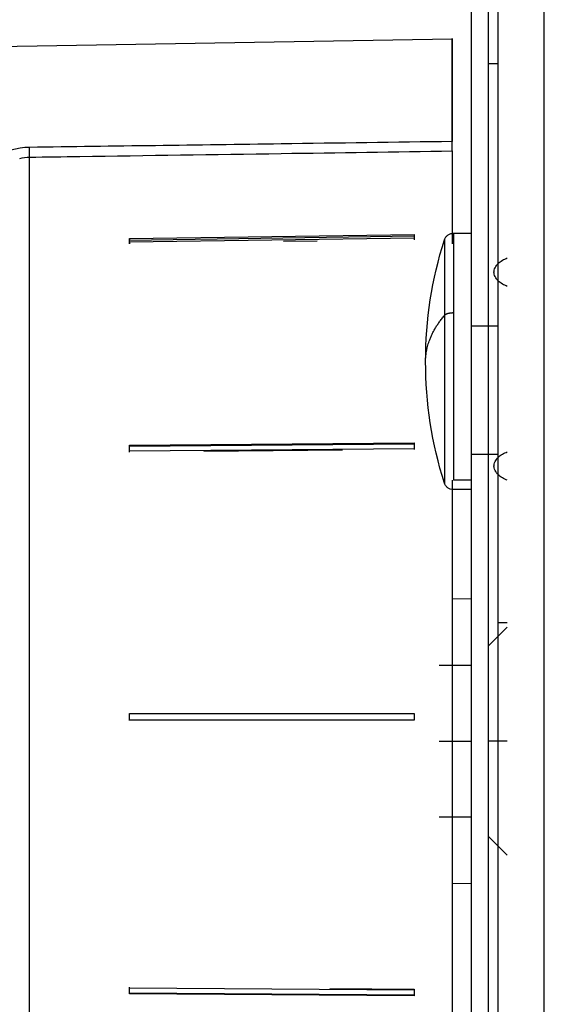
# Model space of a CAD drawing. Units: millimetres. Extents: x 52 to 956, y -969 to 1152.
# Drawn here: x 110 to 138, y 805 to 856 of the extents above; entities that cross this region are included whole.
import ezdxf

# ---------------------------------------------------------------- set-up
doc = ezdxf.new("R2010")
doc.units = ezdxf.units.MM
doc.layers.add('Moffat_Details', color=160, linetype='Continuous')
doc.layers.add('Moffat_Profiles', color=10, linetype='Continuous')

msp = doc.modelspace()

# ---------------------------------------------------------------- linework, layer by layer
at = {"layer": 'Moffat_Details', "true_color": 0x000000}
for p, q in [((115.664, 844.89), (130.664, 845.105)), ((115.664, 844.808), (130.664, 845.023)), ((130.664, 844.904), (115.664, 844.69)), ((115.664, 844.89), (115.664, 844.808)), ((125.557, 844.749), (123.787, 844.724)), ((115.664, 844.69), (115.664, 844.608)), ((115.664, 833.998), (130.664, 834.123)), ((115.664, 833.95), (130.664, 834.075)), ((130.664, 833.816), (115.664, 833.691)), ((126.882, 833.736), (119.589, 833.675)), ((115.664, 819.863), (130.664, 819.873)), ((115.664, 819.859), (130.664, 819.869)), ((130.664, 819.524), (115.664, 819.513)), ((115.664, 805.426), (130.664, 805.319)), ((126.22, 805.392), (130.664, 805.36)), ((130.664, 805.04), (115.664, 805.147)), ((130.664, 805), (115.664, 805.106))]:
    msp.add_line(p, q, dxfattribs=at)
for points in [[(132.664, 849.994), (129.664, 849.952), (126.664, 849.911), (123.664, 849.869)], [(110.41, 849.684), (109.743, 849.675), (109.084, 849.469), (108.541, 849.142)], [(123.664, 849.869), (119.246, 849.807), (114.828, 849.746), (110.41, 849.684)], [(123.664, 849.365), (126.664, 849.409), (129.664, 849.452), (132.664, 849.496)], [(109.89, 849.103), (110.06, 849.145), (110.235, 849.169), (110.41, 849.171)], [(110.41, 849.171), (111.292, 849.184), (112.174, 849.197), (113.056, 849.21)], [(113.056, 849.21), (116.592, 849.261), (120.128, 849.313), (123.664, 849.365)]]:
    msp.add_open_spline(points, degree=3, dxfattribs=at)
for points, weights in [([(110.41, 849.171), (110.413, 849.296), (110.41, 849.684)], [1, 0.91736382246, 1]), ([(115.664, 844.69), (115.664, 844.791), (115.664, 844.89)], [1, 0.999985218048, 1]), ([(115.664, 844.608), (115.664, 844.709), (115.664, 844.808)], [1, 0.999985158443, 1]), ([(115.664, 833.691), (115.664, 833.845), (115.664, 833.998)], [1, 0.999985218048, 1]), ([(115.664, 833.643), (115.664, 833.797), (115.664, 833.95)], [1, 0.999985158443, 1]), ([(115.664, 819.513), (115.664, 819.688), (115.664, 819.863)], [1, 0.999985218048, 1]), ([(115.664, 819.509), (115.664, 819.684), (115.664, 819.859)], [1, 0.999985158443, 1]), ([(115.664, 805.147), (115.664, 805.307), (115.664, 805.467)], [1, 0.999985158443, 1]), ([(115.664, 805.106), (115.664, 805.266), (115.664, 805.426)], [1, 0.999985218048, 1])]:
    msp.add_rational_spline(points, weights, degree=2, dxfattribs=at)
msp.add_rational_spline([(110.41, 786.299), (110.41, 786.299), (110.41, 813.753), (110.41, 841.206), (110.41, 849.171)], [1, 0.756658494473, 1, 0.756658494473, 1], degree=2, knots=[360, 360, 360, 441.659004, 441.659004, 523.318007, 523.318007, 523.318007], dxfattribs=at)
at = {"layer": 'Moffat_Profiles', "true_color": 0x000000}
for p, q in [((135.064, 885.401), (135.064, 765.351)), ((137.514, 765.351), (137.514, 885.401)), ((133.664, 882.411), (133.664, 763.311)), ((134.564, 882.411), (134.564, 763.311)), ((85.629, 854.59), (132.664, 855.411)), ((134.564, 854.101), (135.064, 854.101)), ((130.664, 845.105), (130.664, 845.023)), ((130.664, 844.904), (130.664, 844.822)), ((132.727, 845.161), (133.664, 845.161)), ((135.064, 840.265), (133.664, 840.265)), ((130.664, 833.816), (130.664, 833.768)), ((135.064, 833.511), (133.664, 833.511)), ((133.664, 832.163), (132.727, 832.163)), ((133.664, 831.661), (132.727, 831.661)), ((132.664, 825.928), (133.664, 825.911)), ((135.064, 824.661), (135.564, 824.661)), ((134.564, 823.411), (135.564, 824.411)), ((131.972, 822.411), (133.664, 822.411)), ((131.972, 818.411), (133.664, 818.411)), ((135.564, 818.411), (134.564, 818.411)), ((133.664, 814.411), (131.972, 814.411)), ((135.564, 812.411), (134.564, 813.411)), ((133.664, 810.911), (132.664, 810.893))]:
    msp.add_line(p, q, dxfattribs=at)
at = {"layer": 'Moffat_Profiles', "true_color": 0x000000, "extrusion": (0, 0, -1)}
for start, end in [(0, 17.5211), (342.4789, 0)]:
    msp.add_arc((-152.524, 838.411), 21.26, start, end, dxfattribs=at)
at = {"layer": 'Moffat_Profiles', "true_color": 0x000000}
for points, weights, knots in [([(132.664, 849.994), (132.664, 855.411), (132.664, 855.411), (132.664, 855.411), (132.664, 849.994)], [1, 0.853911042213, 1, 0.853911042213, 1], [27.279278, 27.279278, 27.279278, 90, 90, 152.720722, 152.720722, 152.720722]), ([(132.25, 840.833), (132.25, 834.909), (132.25, 832.487), (132.25, 832.01), (132.25, 832.01)], [1, 0.707106769085, 1, 0.924717247486, 0.888134539127], [360, 360, 360, 450, 450, 473.132834, 473.132834, 473.132834]), ([(132.664, 832.163), (132.664, 823.296), (132.664, 813.616), (132.664, 785.911), (132.664, 785.911)], [0.882254898548, 0.89939135313, 1, 0.757473647594, 1], [154.668186, 154.668186, 154.668186, 188.483968, 188.483968, 270, 270, 270])]:
    msp.add_rational_spline(points, weights, degree=2, knots=knots, dxfattribs=at)
for points, knots in [([(132.664, 849.496), (132.664, 849.509), (132.664, 849.525), (132.664, 849.543), (132.664, 849.561), (132.664, 849.583), (132.664, 849.606), (132.664, 849.629), (132.664, 849.653), (132.664, 849.679), (132.664, 849.708), (132.664, 849.738), (132.664, 849.771), (132.664, 849.788), (132.664, 849.805), (132.664, 849.824), (132.664, 849.858), (132.664, 849.894), (132.664, 849.932), (132.664, 849.952), (132.664, 849.973), (132.664, 849.994)], [0, 0, 0, 0, 0.01312593, 0.01312593, 0.01312593, 0.02656161, 0.02656161, 0.02656161, 0.03906018, 0.03906018, 0.03906018, 0.05244739, 0.05244739, 0.05244739, 0.05953, 0.05953, 0.05953, 0.07278856, 0.07278856, 0.07278856, 0.08000002, 0.08000002, 0.08000002, 0.08000002]), ([(132.25, 844.811), (132.264, 844.856), (132.283, 844.896), (132.309, 844.936), (132.339, 844.98), (132.375, 845.02), (132.417, 845.053), (132.459, 845.086), (132.51, 845.115), (132.56, 845.132), (132.611, 845.15), (132.674, 845.161), (132.727, 845.161)], [0.1560575, 0.1560575, 0.1560575, 0.1560575, 0.2979095, 0.2979095, 0.2979095, 0.4579095, 0.4579095, 0.4579095, 0.6179095, 0.6179095, 0.6179095, 0.7779095, 0.7779095, 0.7779095, 0.7779095]), ([(134.864, 843.115), (134.864, 843.115), (134.864, 843.115), (134.864, 843.115), (134.864, 843.115), (134.864, 843.115), (134.864, 843.115), (134.864, 843.115), (134.864, 843.115), (134.864, 843.115), (134.864, 843.115), (134.864, 843.115), (134.864, 843.115), (134.864, 843.115), (134.864, 843.116), (134.864, 843.116), (134.864, 843.119), (134.864, 843.122), (134.864, 843.125), (134.864, 843.132), (134.864, 843.138), (134.865, 843.144), (134.866, 843.168), (134.869, 843.191), (134.874, 843.215), (134.884, 843.263), (134.898, 843.304), (134.919, 843.348), (134.941, 843.393), (134.963, 843.429), (134.993, 843.468), (135.023, 843.507), (135.052, 843.539), (135.087, 843.572), (135.158, 843.64), (135.225, 843.688), (135.309, 843.739), (135.393, 843.789), (135.473, 843.828), (135.564, 843.865)], [0, 0, 0, 0, 0.000001, 0.000001, 0.000001, 0.000006, 0.000006, 0.000006, 0.000077, 0.000077, 0.000077, 0.000221, 0.000221, 0.000221, 0.001369, 0.001369, 0.001369, 0.010552, 0.010552, 0.010552, 0.028917, 0.028917, 0.028917, 0.10238, 0.10238, 0.10238, 0.249306, 0.249306, 0.249306, 0.396232, 0.396232, 0.396232, 0.543157, 0.543157, 0.543157, 0.837009, 0.837009, 0.837009, 1.13086, 1.13086, 1.13086, 1.13086]), ([(135.564, 842.365), (135.473, 842.402), (135.393, 842.44), (135.309, 842.491), (135.225, 842.541), (135.158, 842.59), (135.087, 842.657), (135.052, 842.691), (135.023, 842.723), (134.993, 842.762), (134.963, 842.801), (134.941, 842.837), (134.919, 842.881), (134.898, 842.925), (134.884, 842.966), (134.874, 843.014), (134.869, 843.038), (134.866, 843.062), (134.865, 843.086), (134.864, 843.092), (134.864, 843.098), (134.864, 843.104), (134.864, 843.107), (134.864, 843.11), (134.864, 843.113), (134.864, 843.114), (134.864, 843.114), (134.864, 843.115), (134.864, 843.115), (134.864, 843.115), (134.864, 843.115), (134.864, 843.115), (134.864, 843.115), (134.864, 843.115), (134.864, 843.115), (134.864, 843.115), (134.864, 843.115), (134.864, 843.115), (134.864, 843.115), (134.864, 843.115)], [0, 0, 0, 0, 0.293852, 0.293852, 0.293852, 0.587703, 0.587703, 0.587703, 0.734629, 0.734629, 0.734629, 0.881555, 0.881555, 0.881555, 1.02848, 1.02848, 1.02848, 1.101943, 1.101943, 1.101943, 1.120309, 1.120309, 1.120309, 1.129492, 1.129492, 1.129492, 1.13064, 1.13064, 1.13064, 1.130783, 1.130783, 1.130783, 1.130855, 1.130855, 1.130855, 1.130859, 1.130859, 1.130859, 1.13086, 1.13086, 1.13086, 1.13086]), ([(134.864, 832.904), (134.864, 832.904), (134.864, 832.904), (134.864, 832.904), (134.864, 832.904), (134.864, 832.904), (134.864, 832.904), (134.864, 832.904), (134.864, 832.904), (134.864, 832.904), (134.864, 832.904), (134.864, 832.904), (134.864, 832.904), (134.864, 832.904), (134.864, 832.905), (134.864, 832.905), (134.864, 832.908), (134.864, 832.911), (134.864, 832.914), (134.864, 832.92), (134.864, 832.926), (134.865, 832.932), (134.866, 832.957), (134.869, 832.98), (134.874, 833.004), (134.884, 833.052), (134.898, 833.093), (134.919, 833.137), (134.941, 833.181), (134.963, 833.217), (134.993, 833.256), (135.023, 833.295), (135.052, 833.327), (135.087, 833.361), (135.158, 833.429), (135.225, 833.477), (135.309, 833.527), (135.393, 833.578), (135.473, 833.617), (135.564, 833.654)], [0, 0, 0, 0, 0.000001, 0.000001, 0.000001, 0.000006, 0.000006, 0.000006, 0.000077, 0.000077, 0.000077, 0.000221, 0.000221, 0.000221, 0.001369, 0.001369, 0.001369, 0.010552, 0.010552, 0.010552, 0.028917, 0.028917, 0.028917, 0.10238, 0.10238, 0.10238, 0.249306, 0.249306, 0.249306, 0.396232, 0.396232, 0.396232, 0.543157, 0.543157, 0.543157, 0.837009, 0.837009, 0.837009, 1.13086, 1.13086, 1.13086, 1.13086]), ([(135.564, 832.154), (135.473, 832.19), (135.393, 832.229), (135.309, 832.28), (135.225, 832.33), (135.158, 832.378), (135.087, 832.446), (135.052, 832.48), (135.023, 832.512), (134.993, 832.551), (134.963, 832.59), (134.941, 832.626), (134.919, 832.67), (134.898, 832.714), (134.884, 832.755), (134.874, 832.803), (134.869, 832.827), (134.866, 832.85), (134.865, 832.875), (134.864, 832.881), (134.864, 832.887), (134.864, 832.893), (134.864, 832.896), (134.864, 832.899), (134.864, 832.902), (134.864, 832.903), (134.864, 832.903), (134.864, 832.903), (134.864, 832.903), (134.864, 832.903), (134.864, 832.903), (134.864, 832.903), (134.864, 832.904), (134.864, 832.904), (134.864, 832.904), (134.864, 832.904), (134.864, 832.904), (134.864, 832.904), (134.864, 832.904), (134.864, 832.904)], [0, 0, 0, 0, 0.293852, 0.293852, 0.293852, 0.587703, 0.587703, 0.587703, 0.734629, 0.734629, 0.734629, 0.881555, 0.881555, 0.881555, 1.02848, 1.02848, 1.02848, 1.101943, 1.101943, 1.101943, 1.120309, 1.120309, 1.120309, 1.129492, 1.129492, 1.129492, 1.13064, 1.13064, 1.13064, 1.130783, 1.130783, 1.130783, 1.130855, 1.130855, 1.130855, 1.130859, 1.130859, 1.130859, 1.13086, 1.13086, 1.13086, 1.13086]), ([(132.727, 831.661), (132.674, 831.661), (132.611, 831.672), (132.56, 831.689), (132.51, 831.707), (132.459, 831.736), (132.417, 831.769), (132.375, 831.802), (132.339, 831.842), (132.309, 831.886), (132.283, 831.926), (132.264, 831.966), (132.25, 832.01)], [0, 0, 0, 0, 0.16, 0.16, 0.16, 0.32, 0.32, 0.32, 0.48, 0.48, 0.48, 0.6218521, 0.6218521, 0.6218521, 0.6218521])]:
    msp.add_open_spline(points, degree=3, knots=knots, dxfattribs=at)
for points, weights in [([(132.664, 849.496), (132.664, 847.883), (132.664, 844.613)], [1, 0.940577208996, 0.910273492336]), ([(130.664, 845.105), (130.664, 845.005), (130.664, 844.904)], [1, 0.999985456467, 1]), ([(130.664, 845.023), (130.664, 844.923), (130.664, 844.822)], [1, 0.999985396862, 1]), ([(132.25, 844.811), (132.25, 844.811), (132.25, 840.833)], [0.888134539127, 0.782389581203, 1]), ([(132.727, 844.659), (132.727, 847.214), (132.727, 840.966)], [1, 0.707106769085, 1]), ([(131.264, 838.411), (131.264, 839.651), (132.25, 840.833)], [1, 0.939998447895, 0.904580533504]), ([(132.727, 840.966), (132.36, 840.966), (132.25, 840.833)], [1, 0.76710832119, 0.904580533504]), ([(132.727, 840.966), (132.727, 834.718), (132.727, 832.163)], [1, 0.707106769085, 1]), ([(130.664, 834.123), (130.664, 833.97), (130.664, 833.816)], [1, 0.999985456467, 1]), ([(130.664, 834.075), (130.664, 833.922), (130.664, 833.768)], [1, 0.999985396862, 1]), ([(130.664, 819.873), (130.664, 819.698), (130.664, 819.524)], [1, 0.999985456467, 1]), ([(130.664, 819.869), (130.664, 819.694), (130.664, 819.52)], [1, 0.999985396862, 1]), ([(130.664, 805.36), (130.664, 805.2), (130.664, 805.04)], [1, 0.999985396862, 1]), ([(130.664, 805.319), (130.664, 805.159), (130.664, 805)], [1, 0.999985456467, 1])]:
    msp.add_rational_spline(points, weights, degree=2, dxfattribs=at)

doc.saveas('drawing.dxf')
